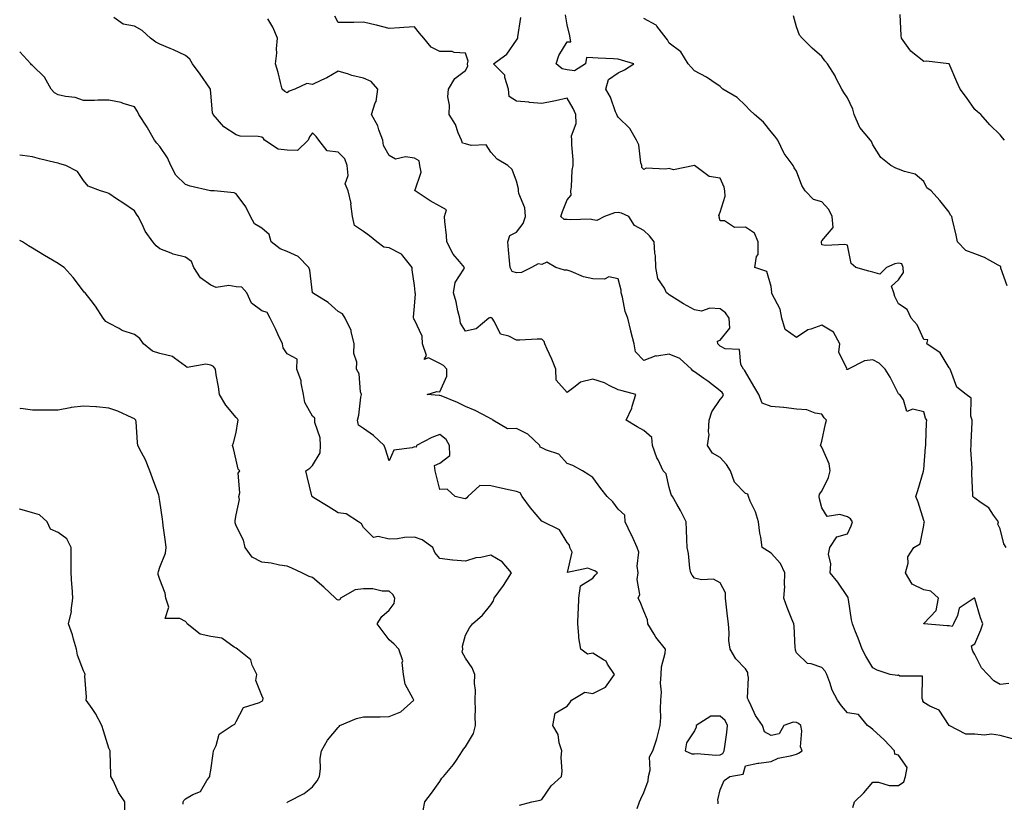
# Model space of a CAD drawing. Units: inches. Extents: x 1029203 to 1031843, y 7226618 to 7229258.
# Drawn here: x 1029203 to 1029590, y 7228332 to 7228639 of the extents above; entities that cross this region are included whole.
import ezdxf

# ---------------------------------------------------------------- set-up
doc = ezdxf.new("R2010")
doc.units = ezdxf.units.IN
doc.header["$MEASUREMENT"] = 0
doc.layers.add('Contour_10297226', color=7, linetype='Continuous', true_color=0xc87cbd)

msp = doc.modelspace()

# ---------------------------------------------------------------- linework, layer by layer
at = {"layer": 'Contour_10297226'}
for points in [[(1029445.51, 7228329.37, 2844), (1029446.39, 7228331.92, 2844), (1029446.88, 7228333.08, 2844), (1029448.05, 7228335.63, 2844), (1029449.81, 7228340.16, 2844), (1029449.94, 7228341.92, 2844), (1029450.57, 7228344.44, 2844), (1029450.37, 7228349.6, 2844), (1029451.68, 7228351.92, 2844), (1029453.25, 7228356.72, 2844), (1029453.34, 7228357.2, 2844), (1029454.57, 7228361.92, 2844), (1029454.83, 7228365.13, 2844), (1029454.59, 7228368.46, 2844), (1029454.81, 7228371.92, 2844), (1029455, 7228374.98, 2844), (1029454.67, 7228378.55, 2844), (1029454.85, 7228381.92, 2844), (1029455, 7228384.97, 2844), (1029456.45, 7228390.31, 2844), (1029456.57, 7228391.92, 2844), (1029452.78, 7228396.66, 2844), (1029452.17, 7228397.8, 2844), (1029449.73, 7228401.92, 2844), (1029449.51, 7228403.39, 2844), (1029448.05, 7228406.79, 2844), (1029446.72, 7228410.58, 2844), (1029445.9, 7228411.92, 2844), (1029446.53, 7228413.44, 2844), (1029445.45, 7228419.33, 2844), (1029445.9, 7228421.92, 2844), (1029445.49, 7228424.49, 2844), (1029446.17, 7228430.04, 2844), (1029445.55, 7228431.92, 2844), (1029443.34, 7228436.63, 2844), (1029443.17, 7228437.03, 2844), (1029440.78, 7228441.92, 2844), (1029440.65, 7228444.51, 2844), (1029438.05, 7228446.97, 2844), (1029435.96, 7228449.83, 2844), (1029433.69, 7228451.92, 2844), (1029431.21, 7228455.07, 2844), (1029428.05, 7228459.33, 2844), (1029426.57, 7228460.44, 2844), (1029423.97, 7228461.92, 2844), (1029420.22, 7228464.09, 2844), (1029418.05, 7228464.83, 2844), (1029414.67, 7228468.53, 2844), (1029409.85, 7228470.11, 2844), (1029408.05, 7228471.03, 2844), (1029407.44, 7228471.31, 2844), (1029407.23, 7228471.92, 2844), (1029402.52, 7228476.39, 2844), (1029398.05, 7228478.59, 2844), (1029394.59, 7228478.45, 2844), (1029388.83, 7228481.92, 2844), (1029388.42, 7228482.28, 2844), (1029388.05, 7228482.4, 2844), (1029387.11, 7228482.87, 2844), (1029381.82, 7228485.68, 2844), (1029378.05, 7228487.32, 2844), (1029374.94, 7228488.81, 2844), (1029368.58, 7228491.39, 2844), (1029368.05, 7228491.63, 2844), (1029367.72, 7228491.59, 2844), (1029362.99, 7228491.92, 2844), (1029366.8, 7228493.18, 2844), (1029368.05, 7228492.96, 2844), (1029370.75, 7228499.22, 2844), (1029370.76, 7228501.92, 2844), (1029369.46, 7228503.34, 2844), (1029368.05, 7228504.18, 2844), (1029363.58, 7228506.38, 2844), (1029361.9, 7228505.76, 2844), (1029362.7, 7228507.28, 2844), (1029361.17, 7228511.92, 2844), (1029361.04, 7228514.92, 2844), (1029358.05, 7228521.24, 2844), (1029357.8, 7228521.66, 2844), (1029357.68, 7228521.92, 2844), (1029357.64, 7228522.32, 2844), (1029358.05, 7228526.7, 2844), (1029358.42, 7228531.54, 2844), (1029358.36, 7228531.92, 2844), (1029358.32, 7228532.19, 2844), (1029358.05, 7228534.74, 2844), (1029357.09, 7228540.95, 2844), (1029357.17, 7228541.92, 2844), (1029353.48, 7228546.49, 2844), (1029353.13, 7228547, 2844), (1029352.91, 7228547.07, 2844), (1029348.05, 7228549.55, 2844), (1029346.02, 7228549.9, 2844), (1029343.25, 7228551.92, 2844), (1029340.43, 7228554.29, 2844), (1029338.05, 7228555.96, 2844), (1029334.51, 7228558.38, 2844), (1029333.66, 7228561.92, 2844), (1029333.09, 7228566.87, 2844), (1029333.11, 7228566.99, 2844), (1029332.03, 7228571.92, 2844), (1029330.84, 7228574.7, 2844), (1029332.03, 7228577.94, 2844), (1029331.55, 7228581.92, 2844), (1029330.71, 7228584.59, 2844), (1029328.05, 7228587.22, 2844), (1029323.77, 7228587.64, 2844), (1029320.41, 7228591.92, 2844), (1029319.44, 7228593.3, 2844), (1029318.05, 7228594.79, 2844), (1029316.82, 7228593.15, 2844), (1029316.25, 7228591.92, 2844), (1029312.13, 7228587.85, 2844), (1029308.05, 7228587.95, 2844), (1029304.44, 7228588.31, 2844), (1029299.12, 7228591.92, 2844), (1029298.69, 7228592.57, 2844), (1029298.05, 7228593.03, 2844), (1029296.66, 7228593.3, 2844), (1029289.61, 7228593.47, 2844), (1029288.05, 7228593.93, 2844), (1029283.21, 7228597.08, 2844), (1029278.99, 7228601.92, 2844), (1029278.71, 7228602.58, 2844), (1029278.05, 7228610.3, 2844), (1029277.93, 7228611.8, 2844), (1029277.91, 7228611.92, 2844), (1029277.62, 7228612.35, 2844), (1029273.89, 7228617.77, 2844), (1029270.88, 7228621.92, 2844), (1029269.81, 7228623.68, 2844), (1029268.05, 7228625.14, 2844), (1029263.44, 7228627.31, 2844), (1029262.13, 7228627.85, 2844), (1029258.05, 7228629.59, 2844), (1029256.51, 7228630.38, 2844), (1029254.32, 7228631.92, 2844), (1029251.16, 7228635.03, 2844), (1029248.05, 7228636.71, 2844), (1029243.62, 7228637.48, 2844), (1029239.92, 7228640.05, 2844)], [(1029477.35, 7228331.22, 2843), (1029477.35, 7228331.92, 2843), (1029477.21, 7228332.76, 2843), (1029478.05, 7228336.67, 2843), (1029479.61, 7228340.35, 2843), (1029481.92, 7228341.92, 2843), (1029487.11, 7228342.86, 2843), (1029488.05, 7228346.06, 2843), (1029492.84, 7228347.13, 2843), (1029493.25, 7228347.12, 2843), (1029498.05, 7228347.8, 2843), (1029500.88, 7228349.08, 2843), (1029506.29, 7228350.15, 2843), (1029508.05, 7228350.72, 2843), (1029508.89, 7228351.08, 2843), (1029510.3, 7228351.92, 2843), (1029509.67, 7228353.55, 2843), (1029510.18, 7228359.8, 2843), (1029509.77, 7228361.92, 2843), (1029508.83, 7228362.71, 2843), (1029508.05, 7228363.06, 2843), (1029506.78, 7228363.19, 2843), (1029503.13, 7228361.92, 2843), (1029501.29, 7228358.67, 2843), (1029498.05, 7228357.98, 2843), (1029495.55, 7228359.42, 2843), (1029494.73, 7228361.92, 2843), (1029491.94, 7228365.8, 2843), (1029490.32, 7228369.65, 2843), (1029489.16, 7228371.92, 2843), (1029488.81, 7228372.67, 2843), (1029489.24, 7228380.73, 2843), (1029488.97, 7228381.92, 2843), (1029488.91, 7228382.79, 2843), (1029488.05, 7228384.14, 2843), (1029484.2, 7228388.07, 2843), (1029481.98, 7228391.92, 2843), (1029481.51, 7228395.38, 2843), (1029481.64, 7228398.33, 2843), (1029481.29, 7228401.92, 2843), (1029480.96, 7228404.84, 2843), (1029480.41, 7228409.56, 2843), (1029480.16, 7228411.92, 2843), (1029480.2, 7228414.07, 2843), (1029478.05, 7228417.94, 2843), (1029475.51, 7228419.39, 2843), (1029470.78, 7228419.19, 2843), (1029468.05, 7228419.87, 2843), (1029467.07, 7228420.95, 2843), (1029466.55, 7228421.92, 2843), (1029466.23, 7228423.73, 2843), (1029465.63, 7228429.49, 2843), (1029465.14, 7228431.92, 2843), (1029464.94, 7228435.03, 2843), (1029464.91, 7228438.78, 2843), (1029464.69, 7228441.92, 2843), (1029462.52, 7228446.4, 2843), (1029461.02, 7228448.95, 2843), (1029459.36, 7228451.92, 2843), (1029458.83, 7228452.7, 2843), (1029458.05, 7228455.46, 2843), (1029456.9, 7228460.76, 2843), (1029455.76, 7228461.92, 2843), (1029453.73, 7228466.25, 2843), (1029453.25, 7228467.13, 2843), (1029451.53, 7228471.92, 2843), (1029451.21, 7228475.08, 2843), (1029448.05, 7228477.84, 2843), (1029445.43, 7228479.31, 2843), (1029441.14, 7228481.92, 2843), (1029443.34, 7228486.62, 2843), (1029443.48, 7228487.35, 2843), (1029444.92, 7228491.92, 2843), (1029439.59, 7228493.45, 2843), (1029438.05, 7228493.78, 2843), (1029434.5, 7228495.46, 2843), (1029432.68, 7228496.56, 2843), (1029428.05, 7228497.93, 2843), (1029423.17, 7228496.8, 2843), (1029421.19, 7228495.05, 2843), (1029418.05, 7228492.7, 2843), (1029413.73, 7228497.61, 2843), (1029413.58, 7228501.92, 2843), (1029412.03, 7228505.9, 2843), (1029410.14, 7228509.82, 2843), (1029409.22, 7228511.92, 2843), (1029408.95, 7228512.82, 2843), (1029408.05, 7228513.7, 2843), (1029406.21, 7228513.76, 2843), (1029399.38, 7228513.25, 2843), (1029398.05, 7228513.29, 2843), (1029395.12, 7228514.84, 2843), (1029391.82, 7228515.68, 2843), (1029389.5, 7228520.47, 2843), (1029388.48, 7228521.92, 2843), (1029388.26, 7228522.13, 2843), (1029388.05, 7228522.15, 2843), (1029387.78, 7228522.19, 2843), (1029387.19, 7228521.92, 2843), (1029382.23, 7228517.75, 2843), (1029378.05, 7228516.91, 2843), (1029376.06, 7228519.93, 2843), (1029375.86, 7228521.92, 2843), (1029375.1, 7228524.86, 2843), (1029374.46, 7228528.33, 2843), (1029373.32, 7228531.92, 2843), (1029373.97, 7228535.99, 2843), (1029377.37, 7228541.24, 2843), (1029377.62, 7228541.92, 2843), (1029375.71, 7228544.27, 2843), (1029373.25, 7228547.12, 2843), (1029370.8, 7228551.92, 2843), (1029370.59, 7228554.46, 2843), (1029370, 7228559.96, 2843), (1029369.83, 7228561.92, 2843), (1029370.63, 7228564.5, 2843), (1029368.05, 7228566.02, 2843), (1029364.16, 7228568.03, 2843), (1029358.28, 7228571.92, 2843), (1029358.15, 7228572.02, 2843), (1029360.71, 7228579.25, 2843), (1029360.14, 7228581.92, 2843), (1029359.85, 7228583.71, 2843), (1029358.05, 7228584.77, 2843), (1029354.57, 7228585.4, 2843), (1029350.57, 7228584.44, 2843), (1029348.05, 7228585.84, 2843), (1029345.9, 7228589.77, 2843), (1029345.55, 7228591.92, 2843), (1029344.05, 7228595.93, 2843), (1029343.64, 7228597.51, 2843), (1029341.19, 7228601.92, 2843), (1029342.66, 7228606.52, 2843), (1029342.93, 7228607.03, 2843), (1029343.67, 7228611.92, 2843), (1029341.04, 7228614.91, 2843), (1029338.05, 7228616.3, 2843), (1029333.44, 7228617.31, 2843), (1029332.17, 7228617.81, 2843), (1029328.05, 7228618.98, 2843), (1029323.64, 7228616.33, 2843), (1029321.57, 7228615.43, 2843), (1029318.05, 7228613.72, 2843), (1029315.8, 7228614.17, 2843), (1029311.08, 7228611.92, 2843), (1029308.87, 7228611.09, 2843), (1029308.05, 7228610.47, 2843), (1029307.15, 7228611.03, 2843), (1029306.1, 7228611.92, 2843), (1029305.39, 7228614.57, 2843), (1029304.55, 7228618.41, 2843), (1029303.5, 7228621.92, 2843), (1029303.97, 7228626, 2843), (1029303.91, 7228627.78, 2843), (1029304.28, 7228631.92, 2843), (1029302.46, 7228636.33, 2843), (1029300.39, 7228639.58, 2843)], [(1029530.24, 7228329.73, 2842), (1029530.8, 7228331.92, 2842), (1029534.51, 7228335.46, 2842), (1029538.05, 7228339.67, 2842), (1029540.26, 7228339.71, 2842), (1029544.48, 7228338.35, 2842), (1029548.05, 7228338.38, 2842), (1029550.2, 7228339.77, 2842), (1029550.82, 7228341.92, 2842), (1029551.51, 7228345.38, 2842), (1029548.05, 7228350.28, 2842), (1029546.74, 7228350.61, 2842), (1029546.53, 7228351.92, 2842), (1029542.48, 7228356.35, 2842), (1029538.05, 7228360.31, 2842), (1029537.19, 7228361.07, 2842), (1029535.94, 7228361.92, 2842), (1029532.37, 7228366.24, 2842), (1029528.05, 7228366.95, 2842), (1029525.78, 7228369.66, 2842), (1029524.1, 7228371.92, 2842), (1029522.01, 7228375.88, 2842), (1029521.17, 7228378.8, 2842), (1029519.96, 7228381.92, 2842), (1029519.34, 7228383.22, 2842), (1029518.05, 7228384.66, 2842), (1029513.79, 7228386.17, 2842), (1029512.39, 7228386.26, 2842), (1029508.05, 7228390.47, 2842), (1029507.62, 7228391.5, 2842), (1029507.64, 7228391.92, 2842), (1029507.56, 7228392.4, 2842), (1029507.11, 7228400.97, 2842), (1029506.96, 7228401.92, 2842), (1029506.29, 7228403.68, 2842), (1029504.42, 7228408.29, 2842), (1029503.15, 7228411.92, 2842), (1029503.42, 7228416.56, 2842), (1029503.32, 7228417.18, 2842), (1029503.5, 7228421.92, 2842), (1029501.76, 7228425.63, 2842), (1029498.05, 7228429.59, 2842), (1029496.62, 7228430.49, 2842), (1029494.61, 7228431.92, 2842), (1029494.03, 7228435.95, 2842), (1029493.6, 7228437.47, 2842), (1029493.11, 7228441.92, 2842), (1029491.94, 7228445.81, 2842), (1029489.89, 7228450.07, 2842), (1029489.16, 7228451.92, 2842), (1029488.99, 7228452.86, 2842), (1029488.05, 7228453.08, 2842), (1029483.69, 7228457.57, 2842), (1029482.15, 7228461.92, 2842), (1029480.55, 7228464.42, 2842), (1029478.05, 7228467.2, 2842), (1029475.08, 7228468.95, 2842), (1029473.09, 7228471.92, 2842), (1029473.75, 7228476.22, 2842), (1029473.44, 7228477.3, 2842), (1029473.75, 7228481.92, 2842), (1029474.79, 7228485.18, 2842), (1029478.05, 7228489.98, 2842), (1029478.97, 7228490.99, 2842), (1029479.38, 7228491.92, 2842), (1029478.85, 7228492.72, 2842), (1029478.05, 7228493.43, 2842), (1029473.28, 7228497.16, 2842), (1029471.66, 7228498.31, 2842), (1029468.05, 7228500.89, 2842), (1029467.35, 7228501.23, 2842), (1029466.86, 7228501.92, 2842), (1029462.25, 7228506.12, 2842), (1029458.05, 7228507.77, 2842), (1029453.21, 7228507.08, 2842), (1029452.78, 7228507.18, 2842), (1029448.05, 7228505.27, 2842), (1029444.87, 7228508.73, 2842), (1029444.32, 7228511.92, 2842), (1029443.03, 7228516.9, 2842), (1029443.03, 7228516.95, 2842), (1029441.8, 7228521.92, 2842), (1029440.71, 7228524.58, 2842), (1029439.73, 7228530.24, 2842), (1029439.24, 7228531.92, 2842), (1029439.14, 7228533.02, 2842), (1029438.05, 7228537.36, 2842), (1029434.34, 7228538.2, 2842), (1029432.72, 7228537.25, 2842), (1029428.05, 7228537.47, 2842), (1029424.36, 7228538.23, 2842), (1029419.63, 7228540.35, 2842), (1029418.05, 7228540.84, 2842), (1029416.9, 7228540.76, 2842), (1029413.6, 7228541.92, 2842), (1029410.02, 7228543.9, 2842), (1029408.05, 7228543.1, 2842), (1029406.62, 7228543.34, 2842), (1029403.97, 7228541.92, 2842), (1029400.02, 7228539.94, 2842), (1029398.05, 7228539.82, 2842), (1029396.41, 7228540.27, 2842), (1029395.59, 7228541.92, 2842), (1029395.41, 7228544.57, 2842), (1029394.91, 7228548.78, 2842), (1029394.71, 7228551.92, 2842), (1029395.51, 7228554.47, 2842), (1029398.05, 7228555.69, 2842), (1029400.76, 7228559.21, 2842), (1029401.7, 7228561.92, 2842), (1029401.39, 7228565.26, 2842), (1029399.01, 7228570.96, 2842), (1029398.83, 7228571.92, 2842), (1029398.91, 7228572.77, 2842), (1029398.05, 7228575.83, 2842), (1029396.45, 7228580.32, 2842), (1029394.65, 7228581.92, 2842), (1029390.51, 7228584.39, 2842), (1029388.05, 7228587.14, 2842), (1029386.16, 7228590.03, 2842), (1029380.24, 7228589.73, 2842), (1029378.05, 7228590.5, 2842), (1029376.9, 7228590.77, 2842), (1029376.45, 7228591.92, 2842), (1029375.22, 7228594.75, 2842), (1029374.14, 7228598.01, 2842), (1029371.64, 7228601.92, 2842), (1029371.8, 7228605.68, 2842), (1029371.12, 7228608.85, 2842), (1029371.35, 7228611.92, 2842), (1029373.91, 7228616.06, 2842), (1029378.05, 7228619.22, 2842), (1029379.03, 7228620.93, 2842), (1029378.83, 7228621.92, 2842), (1029379.07, 7228622.94, 2842), (1029378.05, 7228626.1, 2842), (1029373.67, 7228626.3, 2842), (1029372.8, 7228626.66, 2842), (1029368.05, 7228626.74, 2842), (1029364.57, 7228628.44, 2842), (1029361.7, 7228631.92, 2842), (1029360, 7228633.87, 2842), (1029358.05, 7228636.47, 2842), (1029353.81, 7228636.15, 2842), (1029352.13, 7228636, 2842), (1029348.05, 7228635.69, 2842), (1029343.13, 7228637, 2842), (1029342.93, 7228637.03, 2842), (1029338.05, 7228638.19, 2842), (1029334.28, 7228638.16, 2842), (1029331.84, 7228638.13, 2842), (1029328.05, 7228638.08, 2842), (1029326.74, 7228640.61, 2842)], [(1029592.87, 7228356.75, 2841), (1029588.05, 7228357.98, 2841), (1029584.65, 7228358.52, 2841), (1029581.78, 7228358.19, 2841), (1029578.05, 7228358.55, 2841), (1029574.61, 7228358.47, 2841), (1029568.05, 7228361.92, 2841), (1029568.05, 7228361.94, 2841), (1029564.07, 7228367.93, 2841), (1029560.39, 7228369.58, 2841), (1029558.05, 7228371.01, 2841), (1029557.72, 7228371.6, 2841), (1029557.72, 7228371.92, 2841), (1029557.41, 7228372.56, 2841), (1029557.52, 7228381.38, 2841), (1029548.62, 7228381.36, 2841), (1029548.05, 7228381.65, 2841), (1029547.76, 7228381.64, 2841), (1029544.89, 7228381.92, 2841), (1029539.79, 7228383.67, 2841), (1029538.05, 7228384.57, 2841), (1029535.26, 7228389.13, 2841), (1029533.89, 7228391.92, 2841), (1029532.31, 7228396.18, 2841), (1029531.29, 7228398.68, 2841), (1029530.02, 7228401.92, 2841), (1029529.61, 7228403.48, 2841), (1029528.48, 7228411.48, 2841), (1029528.4, 7228411.92, 2841), (1029528.3, 7228412.18, 2841), (1029528.05, 7228412.58, 2841), (1029524.32, 7228418.19, 2841), (1029521.29, 7228421.92, 2841), (1029521.6, 7228425.47, 2841), (1029520.69, 7228429.28, 2841), (1029521.17, 7228431.92, 2841), (1029523.89, 7228436.09, 2841), (1029528.05, 7228437.19, 2841), (1029529.53, 7228440.43, 2841), (1029530.02, 7228441.92, 2841), (1029529.2, 7228443.07, 2841), (1029528.05, 7228443.97, 2841), (1029525.1, 7228444.86, 2841), (1029520.12, 7228443.98, 2841), (1029518.05, 7228447.46, 2841), (1029517.11, 7228450.99, 2841), (1029516.9, 7228451.92, 2841), (1029517.15, 7228452.82, 2841), (1029518.05, 7228453.94, 2841), (1029520.59, 7228459.38, 2841), (1029521.23, 7228461.92, 2841), (1029520.84, 7228464.71, 2841), (1029518.05, 7228471.3, 2841), (1029517.74, 7228471.62, 2841), (1029517.5, 7228471.92, 2841), (1029517.58, 7228472.38, 2841), (1029518.05, 7228473.67, 2841), (1029519.46, 7228480.5, 2841), (1029519.83, 7228481.92, 2841), (1029518.93, 7228482.8, 2841), (1029518.05, 7228484.25, 2841), (1029515.37, 7228484.6, 2841), (1029512.11, 7228485.98, 2841), (1029508.05, 7228486.24, 2841), (1029503.13, 7228486.83, 2841), (1029502.99, 7228486.87, 2841), (1029498.05, 7228487.3, 2841), (1029494.63, 7228488.51, 2841), (1029493.32, 7228491.92, 2841), (1029491.31, 7228495.19, 2841), (1029488.05, 7228500.84, 2841), (1029487.66, 7228501.52, 2841), (1029487.19, 7228501.92, 2841), (1029486.21, 7228503.76, 2841), (1029485.73, 7228509.6, 2841), (1029480.08, 7228509.9, 2841), (1029478.05, 7228510.92, 2841), (1029477.58, 7228511.45, 2841), (1029477.17, 7228511.92, 2841), (1029477.09, 7228512.87, 2841), (1029478.05, 7228513.36, 2841), (1029481.9, 7228518.08, 2841), (1029481.59, 7228521.92, 2841), (1029480.16, 7228524.04, 2841), (1029478.05, 7228525.63, 2841), (1029474.07, 7228525.9, 2841), (1029470.8, 7228524.66, 2841), (1029468.05, 7228525.22, 2841), (1029463.73, 7228527.6, 2841), (1029460.2, 7228529.77, 2841), (1029458.05, 7228531.06, 2841), (1029457.66, 7228531.53, 2841), (1029457.05, 7228531.92, 2841), (1029456.25, 7228533.72, 2841), (1029453.66, 7228537.53, 2841), (1029452.85, 7228541.92, 2841), (1029452.64, 7228546.51, 2841), (1029452.41, 7228547.55, 2841), (1029452.11, 7228551.92, 2841), (1029450.37, 7228554.25, 2841), (1029448.05, 7228556.43, 2841), (1029444.48, 7228558.34, 2841), (1029442.15, 7228561.92, 2841), (1029439.32, 7228563.18, 2841), (1029438.05, 7228563.41, 2841), (1029436.57, 7228563.4, 2841), (1029432.64, 7228561.92, 2841), (1029429.63, 7228560.34, 2841), (1029428.05, 7228560.61, 2841), (1029426.98, 7228560.84, 2841), (1029419.4, 7228560.57, 2841), (1029418.05, 7228560.77, 2841), (1029416.8, 7228560.66, 2841), (1029415.55, 7228561.92, 2841), (1029416.12, 7228563.85, 2841), (1029418.05, 7228568.41, 2841), (1029419.63, 7228570.34, 2841), (1029419.42, 7228571.92, 2841), (1029419.69, 7228573.55, 2841), (1029419.91, 7228580.06, 2841), (1029420.34, 7228581.92, 2841), (1029420.35, 7228584.21, 2841), (1029419.87, 7228590.11, 2841), (1029419.87, 7228591.92, 2841), (1029419.73, 7228593.6, 2841), (1029421.53, 7228598.45, 2841), (1029421.41, 7228601.92, 2841), (1029420.41, 7228604.28, 2841), (1029418.05, 7228608.38, 2841), (1029413.48, 7228607.35, 2841), (1029412.82, 7228607.16, 2841), (1029408.05, 7228606.23, 2841), (1029403.25, 7228606.71, 2841), (1029402.93, 7228606.8, 2841), (1029398.05, 7228607.16, 2841), (1029395.2, 7228609.07, 2841), (1029395, 7228611.92, 2841), (1029393.48, 7228616.48, 2841), (1029393.48, 7228617.36, 2841), (1029389.03, 7228621.92, 2841), (1029394.3, 7228625.68, 2841), (1029398.05, 7228631.12, 2841), (1029398.42, 7228631.56, 2841), (1029398.58, 7228631.92, 2841), (1029398.62, 7228632.5, 2841), (1029399.85, 7228640.11, 2841)], [(1029591.49, 7228378.47, 2840), (1029588.05, 7228378, 2840), (1029585.55, 7228379.43, 2840), (1029583.26, 7228381.92, 2840), (1029580.76, 7228384.63, 2840), (1029578.05, 7228389.79, 2840), (1029577.29, 7228391.16, 2840), (1029577.07, 7228391.92, 2840), (1029576.76, 7228393.22, 2840), (1029578.05, 7228393.96, 2840), (1029580.43, 7228399.54, 2840), (1029581.25, 7228401.92, 2840), (1029580.35, 7228404.23, 2840), (1029578.09, 7228411.89, 2840), (1029578.07, 7228411.92, 2840), (1029578.03, 7228411.95, 2840), (1029577.87, 7228411.92, 2840), (1029571.96, 7228408.01, 2840), (1029571.33, 7228405.21, 2840), (1029569.75, 7228401.92, 2840), (1029569.14, 7228400.83, 2840), (1029568.05, 7228401.13, 2840), (1029567.17, 7228401.05, 2840), (1029558.09, 7228401.89, 2840), (1029558.05, 7228401.88, 2840), (1029558.03, 7228401.91, 2840), (1029558.03, 7228401.94, 2840), (1029558.05, 7228402.04, 2840), (1029562.85, 7228407.11, 2840), (1029563.79, 7228411.92, 2840), (1029560.8, 7228414.67, 2840), (1029558.05, 7228415.22, 2840), (1029553.54, 7228417.4, 2840), (1029550.84, 7228421.92, 2840), (1029551.88, 7228425.74, 2840), (1029551.82, 7228428.15, 2840), (1029554.12, 7228431.92, 2840), (1029556.68, 7228433.3, 2840), (1029558.05, 7228440.53, 2840), (1029558.21, 7228441.76, 2840), (1029558.28, 7228441.92, 2840), (1029558.19, 7228442.07, 2840), (1029558.05, 7228442.49, 2840), (1029555.8, 7228449.68, 2840), (1029554.91, 7228451.92, 2840), (1029555.67, 7228454.31, 2840), (1029557.97, 7228461.83, 2840), (1029557.99, 7228461.92, 2840), (1029557.97, 7228462, 2840), (1029558.05, 7228462.55, 2840), (1029558.73, 7228471.24, 2840), (1029558.89, 7228471.92, 2840), (1029558.91, 7228472.78, 2840), (1029559.16, 7228480.81, 2840), (1029559.18, 7228481.92, 2840), (1029558.73, 7228482.61, 2840), (1029558.05, 7228485.13, 2840), (1029553.75, 7228486.21, 2840), (1029551.37, 7228485.24, 2840), (1029550.12, 7228489.84, 2840), (1029548.58, 7228491.92, 2840), (1029548.19, 7228492.06, 2840), (1029548.05, 7228492.18, 2840), (1029544.89, 7228498.77, 2840), (1029542.91, 7228501.92, 2840), (1029540.47, 7228504.34, 2840), (1029538.05, 7228505.55, 2840), (1029534.79, 7228505.18, 2840), (1029528.34, 7228501.92, 2840), (1029528.17, 7228501.81, 2840), (1029528.05, 7228501.75, 2840), (1029527.95, 7228501.82, 2840), (1029527.64, 7228501.92, 2840), (1029527.84, 7228502.13, 2840), (1029524.67, 7228508.55, 2840), (1029525.14, 7228511.92, 2840), (1029522.6, 7228516.48, 2840), (1029518.05, 7228519.18, 2840), (1029513.75, 7228517.62, 2840), (1029512.54, 7228517.43, 2840), (1029508.05, 7228514.34, 2840), (1029503.66, 7228517.53, 2840), (1029502.33, 7228521.92, 2840), (1029501.59, 7228525.45, 2840), (1029498.34, 7228531.63, 2840), (1029498.23, 7228531.92, 2840), (1029498.32, 7228532.19, 2840), (1029498.05, 7228534.4, 2840), (1029496.45, 7228540.33, 2840), (1029491.76, 7228541.92, 2840), (1029492.33, 7228546.2, 2840), (1029493.01, 7228546.96, 2840), (1029493.05, 7228551.92, 2840), (1029491.53, 7228555.4, 2840), (1029488.05, 7228557.65, 2840), (1029483.75, 7228557.63, 2840), (1029479.75, 7228560.23, 2840), (1029478.05, 7228560.21, 2840), (1029477.7, 7228561.58, 2840), (1029477.78, 7228561.92, 2840), (1029477.62, 7228562.35, 2840), (1029478.05, 7228563.63, 2840), (1029480.1, 7228569.88, 2840), (1029479.98, 7228571.92, 2840), (1029479.59, 7228573.46, 2840), (1029478.05, 7228576.97, 2840), (1029473.79, 7228577.66, 2840), (1029468.05, 7228581.92, 2840), (1029459.77, 7228580.21, 2840), (1029458.05, 7228580.8, 2840), (1029456.55, 7228580.43, 2840), (1029449.03, 7228580.93, 2840), (1029448.05, 7228580.35, 2840), (1029447.29, 7228581.15, 2840), (1029447.29, 7228581.92, 2840), (1029446.96, 7228583, 2840), (1029446.19, 7228590.05, 2840), (1029445.24, 7228591.92, 2840), (1029442.6, 7228596.47, 2840), (1029438.05, 7228600.97, 2840), (1029437.68, 7228601.54, 2840), (1029437.44, 7228601.92, 2840), (1029436.98, 7228603, 2840), (1029434.98, 7228608.84, 2840), (1029433.13, 7228611.92, 2840), (1029434.24, 7228615.73, 2840), (1029438.05, 7228618.38, 2840), (1029440.49, 7228619.48, 2840), (1029444.18, 7228621.92, 2840), (1029439.4, 7228623.26, 2840), (1029438.05, 7228623.65, 2840), (1029436.16, 7228623.82, 2840), (1029430.18, 7228624.05, 2840), (1029428.05, 7228624.27, 2840), (1029425.65, 7228624.32, 2840), (1029425.2, 7228621.92, 2840), (1029420.88, 7228619.1, 2840), (1029418.05, 7228619.46, 2840), (1029416.04, 7228619.9, 2840), (1029413.66, 7228621.92, 2840), (1029414.79, 7228625.18, 2840), (1029418.05, 7228630.49, 2840), (1029419.44, 7228630.53, 2840), (1029419.18, 7228631.92, 2840), (1029419.05, 7228632.91, 2840), (1029418.05, 7228637.2, 2840), (1029417.31, 7228641.18, 2840)], [(1029590.34, 7228431.92, 2839), (1029589.44, 7228433.3, 2839), (1029588.05, 7228439.23, 2839), (1029587.17, 7228441.04, 2839), (1029587.33, 7228441.92, 2839), (1029585.43, 7228444.54, 2839), (1029583.62, 7228447.49, 2839), (1029580.63, 7228449.35, 2839), (1029578.05, 7228451.22, 2839), (1029577.68, 7228451.55, 2839), (1029577.37, 7228451.92, 2839), (1029577.37, 7228452.6, 2839), (1029576.88, 7228460.75, 2839), (1029576.88, 7228461.92, 2839), (1029577.05, 7228462.92, 2839), (1029576.51, 7228470.38, 2839), (1029576.66, 7228471.92, 2839), (1029576.7, 7228473.27, 2839), (1029577.03, 7228480.91, 2839), (1029577.07, 7228481.92, 2839), (1029576.51, 7228483.46, 2839), (1029576.68, 7228490.56, 2839), (1029574.67, 7228491.92, 2839), (1029571, 7228494.87, 2839), (1029568.67, 7228501.3, 2839), (1029568.34, 7228501.92, 2839), (1029568.25, 7228502.13, 2839), (1029568.05, 7228502.5, 2839), (1029564.46, 7228508.33, 2839), (1029559.26, 7228511.92, 2839), (1029559.59, 7228513.46, 2839), (1029558.05, 7228513.54, 2839), (1029555.51, 7228519.39, 2839), (1029553.03, 7228521.92, 2839), (1029551.47, 7228525.35, 2839), (1029548.05, 7228527.62, 2839), (1029546.64, 7228530.52, 2839), (1029546.29, 7228531.92, 2839), (1029545.39, 7228534.57, 2839), (1029548.05, 7228537.06, 2839), (1029550.06, 7228539.91, 2839), (1029549.91, 7228541.92, 2839), (1029549.46, 7228543.34, 2839), (1029548.05, 7228543.5, 2839), (1029546.62, 7228543.35, 2839), (1029543.34, 7228541.92, 2839), (1029540.78, 7228539.2, 2839), (1029538.05, 7228540.06, 2839), (1029536.51, 7228540.37, 2839), (1029531.35, 7228541.92, 2839), (1029529.53, 7228543.4, 2839), (1029528.05, 7228550.6, 2839), (1029527.09, 7228550.95, 2839), (1029519.44, 7228550.53, 2839), (1029518.05, 7228550.8, 2839), (1029517.93, 7228551.81, 2839), (1029517.93, 7228551.92, 2839), (1029517.89, 7228552.07, 2839), (1029518.05, 7228552.34, 2839), (1029522.41, 7228557.56, 2839), (1029522.01, 7228561.92, 2839), (1029520.8, 7228564.68, 2839), (1029518.05, 7228567.66, 2839), (1029514.77, 7228568.63, 2839), (1029511.49, 7228571.92, 2839), (1029510.16, 7228574.03, 2839), (1029508.05, 7228579.65, 2839), (1029507.13, 7228581, 2839), (1029506.76, 7228581.92, 2839), (1029503.25, 7228586.71, 2839), (1029503.07, 7228586.95, 2839), (1029500.67, 7228591.92, 2839), (1029499.61, 7228593.48, 2839), (1029498.05, 7228595.21, 2839), (1029495.06, 7228598.93, 2839), (1029491.59, 7228601.92, 2839), (1029489.79, 7228603.66, 2839), (1029488.05, 7228605.55, 2839), (1029484.77, 7228608.64, 2839), (1029479.14, 7228611.92, 2839), (1029478.58, 7228612.44, 2839), (1029478.05, 7228612.92, 2839), (1029474.85, 7228615.13, 2839), (1029472.76, 7228616.64, 2839), (1029468.05, 7228619.18, 2839), (1029466.74, 7228620.61, 2839), (1029465.49, 7228621.92, 2839), (1029462.68, 7228626.54, 2839), (1029458.05, 7228629.96, 2839), (1029457.44, 7228631.3, 2839), (1029456.9, 7228631.92, 2839), (1029453.26, 7228636.7, 2839), (1029453.11, 7228636.98, 2839), (1029452.95, 7228637.02, 2839), (1029448.05, 7228639.62, 2839)], [(1029590.84, 7228534.71, 2838), (1029588.36, 7228541.61, 2838), (1029588.3, 7228541.92, 2838), (1029588.32, 7228542.2, 2838), (1029587.21, 7228542.76, 2838), (1029581.9, 7228545.76, 2838), (1029578.05, 7228547.21, 2838), (1029574.61, 7228548.49, 2838), (1029571.27, 7228551.92, 2838), (1029570.73, 7228554.59, 2838), (1029569.38, 7228560.59, 2838), (1029569.1, 7228561.92, 2838), (1029568.58, 7228562.46, 2838), (1029568.05, 7228563.56, 2838), (1029564.3, 7228568.16, 2838), (1029560.92, 7228571.92, 2838), (1029559.3, 7228573.16, 2838), (1029558.05, 7228575.64, 2838), (1029554.65, 7228578.51, 2838), (1029550.43, 7228579.53, 2838), (1029548.05, 7228580.55, 2838), (1029547.01, 7228580.88, 2838), (1029545.06, 7228581.92, 2838), (1029541.19, 7228585.06, 2838), (1029538.05, 7228590.05, 2838), (1029537.48, 7228591.35, 2838), (1029537.13, 7228591.92, 2838), (1029532.93, 7228596.8, 2838), (1029532.84, 7228597.13, 2838), (1029530.65, 7228601.92, 2838), (1029530.2, 7228604.07, 2838), (1029528.05, 7228608.57, 2838), (1029526.7, 7228610.57, 2838), (1029525.9, 7228611.92, 2838), (1029523.56, 7228616.41, 2838), (1029523.23, 7228617.1, 2838), (1029520.24, 7228621.92, 2838), (1029519.22, 7228623.08, 2838), (1029518.05, 7228624.7, 2838), (1029514.16, 7228628.02, 2838), (1029510.24, 7228631.92, 2838), (1029509.22, 7228633.08, 2838), (1029508.05, 7228636.46, 2838), (1029506.84, 7228640.71, 2838)], [(1029589.71, 7228591.92, 2837), (1029588.93, 7228592.79, 2837), (1029588.05, 7228593.94, 2837), (1029584.03, 7228597.89, 2837), (1029580.39, 7228601.92, 2837), (1029579.14, 7228603.01, 2837), (1029578.05, 7228603.9, 2837), (1029574.77, 7228608.63, 2837), (1029572.35, 7228611.92, 2837), (1029570.98, 7228614.85, 2837), (1029568.05, 7228621.86, 2837), (1029568.01, 7228621.89, 2837), (1029567.87, 7228621.92, 2837), (1029559.1, 7228622.97, 2837), (1029558.05, 7228622.84, 2837), (1029553.73, 7228626.25, 2837), (1029552.93, 7228626.8, 2837), (1029552.56, 7228627.4, 2837), (1029549.34, 7228631.92, 2837), (1029549.12, 7228632.99, 2837), (1029548.75, 7228641.23, 2837)], [(1029399.26, 7228330.7, 2845), (1029404.12, 7228331.92, 2845), (1029407.41, 7228332.56, 2845), (1029408.05, 7228332.88, 2845), (1029411.78, 7228338.19, 2845), (1029415.71, 7228341.92, 2845), (1029416.06, 7228343.92, 2845), (1029415.65, 7228349.52, 2845), (1029415.92, 7228351.92, 2845), (1029414.89, 7228355.07, 2845), (1029414.5, 7228358.36, 2845), (1029412.35, 7228361.92, 2845), (1029413.25, 7228366.73, 2845), (1029418.05, 7228369.59, 2845), (1029419.1, 7228370.86, 2845), (1029419.69, 7228371.92, 2845), (1029424.91, 7228375.07, 2845), (1029428.05, 7228374.49, 2845), (1029432.99, 7228376.98, 2845), (1029436.57, 7228381.92, 2845), (1029433.87, 7228386.09, 2845), (1029433.36, 7228387.24, 2845), (1029432.29, 7228387.68, 2845), (1029428.05, 7228390.32, 2845), (1029426.02, 7228389.9, 2845), (1029423.42, 7228391.92, 2845), (1029422.52, 7228396.39, 2845), (1029422.64, 7228397.32, 2845), (1029422.13, 7228401.92, 2845), (1029422.35, 7228406.23, 2845), (1029422.39, 7228407.58, 2845), (1029422.62, 7228411.92, 2845), (1029423.19, 7228416.77, 2845), (1029428.05, 7228419.78, 2845), (1029428.95, 7228421.02, 2845), (1029429.91, 7228421.92, 2845), (1029428.81, 7228422.68, 2845), (1029428.05, 7228422.96, 2845), (1029426.16, 7228423.81, 2845), (1029418.11, 7228421.98, 2845), (1029419.94, 7228430.02, 2845), (1029419.1, 7228431.92, 2845), (1029418.89, 7228432.76, 2845), (1029418.05, 7228433.77, 2845), (1029414.94, 7228438.8, 2845), (1029408.62, 7228441.92, 2845), (1029408.28, 7228442.14, 2845), (1029408.05, 7228442.26, 2845), (1029403.6, 7228447.47, 2845), (1029400.35, 7228451.92, 2845), (1029399.5, 7228453.37, 2845), (1029398.05, 7228453.88, 2845), (1029395.55, 7228454.43, 2845), (1029391.47, 7228455.33, 2845), (1029388.05, 7228456.06, 2845), (1029383.73, 7228456.24, 2845), (1029379.01, 7228451.92, 2845), (1029378.66, 7228451.31, 2845), (1029378.05, 7228451.01, 2845), (1029377.27, 7228451.15, 2845), (1029374.05, 7228451.92, 2845), (1029370.9, 7228454.77, 2845), (1029368.05, 7228454.68, 2845), (1029366.55, 7228460.42, 2845), (1029366.14, 7228461.92, 2845), (1029365.9, 7228464.07, 2845), (1029368.05, 7228464.95, 2845), (1029371.9, 7228468.07, 2845), (1029371.84, 7228471.92, 2845), (1029370.43, 7228474.3, 2845), (1029368.05, 7228476.22, 2845), (1029364.89, 7228475.07, 2845), (1029358.87, 7228471.92, 2845), (1029358.71, 7228471.26, 2845), (1029358.05, 7228471.46, 2845), (1029357.17, 7228471.04, 2845), (1029349.91, 7228470.07, 2845), (1029348.05, 7228465.96, 2845), (1029346.64, 7228470.52, 2845), (1029346.17, 7228471.92, 2845), (1029341.96, 7228475.83, 2845), (1029338.05, 7228478.64, 2845), (1029336, 7228479.86, 2845), (1029335.61, 7228481.92, 2845), (1029336.12, 7228483.84, 2845), (1029337.01, 7228490.89, 2845), (1029337.25, 7228491.92, 2845), (1029336.9, 7228493.07, 2845), (1029336.25, 7228500.12, 2845), (1029335.26, 7228501.92, 2845), (1029335.34, 7228504.63, 2845), (1029334.24, 7228508.11, 2845), (1029334.3, 7228511.92, 2845), (1029333.19, 7228516.78, 2845), (1029333.21, 7228517.07, 2845), (1029330.76, 7228521.92, 2845), (1029329.83, 7228523.7, 2845), (1029328.05, 7228524.58, 2845), (1029324.2, 7228528.07, 2845), (1029318.05, 7228531.92, 2845), (1029316.92, 7228540.79, 2845), (1029316.55, 7228541.92, 2845), (1029312.35, 7228546.22, 2845), (1029308.05, 7228548.2, 2845), (1029305.35, 7228549.22, 2845), (1029301.82, 7228551.92, 2845), (1029300.98, 7228554.84, 2845), (1029298.05, 7228557.28, 2845), (1029295.16, 7228559.03, 2845), (1029293.69, 7228561.92, 2845), (1029291.78, 7228565.65, 2845), (1029288.05, 7228570.8, 2845), (1029287.27, 7228571.15, 2845), (1029279.4, 7228571.92, 2845), (1029278.11, 7228571.98, 2845), (1029278.05, 7228571.99, 2845), (1029277.95, 7228572.02, 2845), (1029269.89, 7228573.77, 2845), (1029268.05, 7228574.44, 2845), (1029264.28, 7228578.15, 2845), (1029262.39, 7228581.92, 2845), (1029261.04, 7228584.92, 2845), (1029258.05, 7228589.4, 2845), (1029256.84, 7228590.7, 2845), (1029255.94, 7228591.92, 2845), (1029253.25, 7228596.72, 2845), (1029253.11, 7228596.98, 2845), (1029249.73, 7228601.92, 2845), (1029249.3, 7228603.17, 2845), (1029248.05, 7228605, 2845), (1029243.66, 7228606.31, 2845), (1029242.82, 7228606.7, 2845), (1029238.05, 7228607.58, 2845), (1029233.66, 7228607.54, 2845), (1029232.44, 7228607.52, 2845), (1029228.05, 7228607.47, 2845), (1029224.79, 7228608.66, 2845), (1029220.94, 7228609.02, 2845), (1029218.05, 7228609.73, 2845), (1029216.62, 7228610.48, 2845), (1029215.37, 7228611.92, 2845), (1029212.74, 7228616.61, 2845), (1029208.05, 7228621.16, 2845), (1029207.62, 7228621.48, 2845), (1029207.33, 7228621.92, 2845), (1029203, 7228626.61, 2845)], [(1029361.39, 7228328.59, 2846), (1029362.13, 7228331.92, 2846), (1029364.67, 7228335.29, 2846), (1029368.05, 7228339.97, 2846), (1029368.77, 7228341.2, 2846), (1029369.4, 7228341.92, 2846), (1029373.38, 7228346.6, 2846), (1029374.48, 7228348.35, 2846), (1029376.88, 7228351.92, 2846), (1029377.27, 7228352.7, 2846), (1029378.05, 7228353.5, 2846), (1029381.17, 7228358.8, 2846), (1029381.96, 7228361.92, 2846), (1029381.82, 7228365.69, 2846), (1029381.96, 7228368.01, 2846), (1029381.84, 7228371.92, 2846), (1029381.98, 7228375.85, 2846), (1029381.59, 7228378.38, 2846), (1029381.76, 7228381.92, 2846), (1029380.65, 7228384.53, 2846), (1029378.05, 7228388.36, 2846), (1029376.82, 7228390.68, 2846), (1029376.96, 7228391.92, 2846), (1029376.88, 7228393.09, 2846), (1029378.05, 7228397.43, 2846), (1029379.69, 7228400.28, 2846), (1029380.8, 7228401.92, 2846), (1029384.73, 7228405.23, 2846), (1029388.05, 7228409.34, 2846), (1029389.01, 7228410.96, 2846), (1029389.3, 7228411.92, 2846), (1029393.03, 7228416.9, 2846), (1029393.05, 7228416.92, 2846), (1029396.08, 7228421.92, 2846), (1029392.42, 7228426.29, 2846), (1029388.05, 7228428.8, 2846), (1029384.07, 7228427.93, 2846), (1029382.15, 7228427.82, 2846), (1029378.05, 7228426.48, 2846), (1029373.09, 7228426.89, 2846), (1029373.01, 7228426.88, 2846), (1029368.05, 7228427.5, 2846), (1029366.06, 7228429.93, 2846), (1029365.2, 7228431.92, 2846), (1029361, 7228434.88, 2846), (1029358.05, 7228435.86, 2846), (1029354.18, 7228435.78, 2846), (1029351.35, 7228435.22, 2846), (1029348.05, 7228435.12, 2846), (1029343.79, 7228436.18, 2846), (1029341.9, 7228435.78, 2846), (1029338.05, 7228439.77, 2846), (1029337.23, 7228441.11, 2846), (1029336.04, 7228441.92, 2846), (1029331.25, 7228445.11, 2846), (1029328.05, 7228445.46, 2846), (1029324.16, 7228448.03, 2846), (1029318.52, 7228451.44, 2846), (1029318.05, 7228451.73, 2846), (1029317.91, 7228451.79, 2846), (1029317.85, 7228451.92, 2846), (1029317.78, 7228452.19, 2846), (1029315.94, 7228459.81, 2846), (1029315.35, 7228461.92, 2846), (1029316.9, 7228463.08, 2846), (1029318.05, 7228464.02, 2846), (1029320.96, 7228469, 2846), (1029321.12, 7228471.92, 2846), (1029321.02, 7228474.9, 2846), (1029318.95, 7228481.01, 2846), (1029318.91, 7228481.92, 2846), (1029318.85, 7228482.72, 2846), (1029318.05, 7228483.52, 2846), (1029314.98, 7228488.86, 2846), (1029314.46, 7228491.92, 2846), (1029313.5, 7228496.47, 2846), (1029313.5, 7228497.37, 2846), (1029311.86, 7228501.92, 2846), (1029312.03, 7228505.9, 2846), (1029308.05, 7228507.93, 2846), (1029306.49, 7228510.36, 2846), (1029306.17, 7228511.92, 2846), (1029304.5, 7228515.46, 2846), (1029303.6, 7228517.47, 2846), (1029301.37, 7228521.92, 2846), (1029300.24, 7228524.12, 2846), (1029298.05, 7228524.82, 2846), (1029294.03, 7228527.89, 2846), (1029292.25, 7228531.92, 2846), (1029290.28, 7228534.15, 2846), (1029288.05, 7228534.3, 2846), (1029285.14, 7228534.84, 2846), (1029280.14, 7228534, 2846), (1029278.05, 7228534.96, 2846), (1029273.97, 7228537.84, 2846), (1029271.39, 7228541.92, 2846), (1029270.41, 7228544.28, 2846), (1029268.05, 7228545.94, 2846), (1029263.25, 7228547.12, 2846), (1029262.44, 7228547.53, 2846), (1029258.05, 7228549.21, 2846), (1029256.57, 7228550.43, 2846), (1029255.3, 7228551.92, 2846), (1029252.27, 7228556.15, 2846), (1029251.04, 7228558.92, 2846), (1029249.5, 7228561.92, 2846), (1029248.91, 7228562.78, 2846), (1029248.05, 7228564.16, 2846), (1029243.44, 7228567.31, 2846), (1029241.08, 7228568.88, 2846), (1029238.05, 7228570.92, 2846), (1029237.31, 7228571.19, 2846), (1029234.77, 7228571.92, 2846), (1029229.92, 7228573.8, 2846), (1029228.05, 7228576.05, 2846), (1029225.67, 7228579.53, 2846), (1029221.14, 7228581.92, 2846), (1029218.73, 7228582.61, 2846), (1029218.05, 7228582.85, 2846), (1029216.82, 7228583.15, 2846), (1029210.73, 7228584.6, 2846), (1029208.05, 7228585.28, 2846), (1029204.09, 7228585.88, 2846), (1029203, 7228585.99, 2846)], [(1029308.05, 7228331.61, 2847), (1029308.15, 7228331.82, 2847), (1029308.25, 7228331.92, 2847), (1029314.71, 7228335.27, 2847), (1029318.05, 7228337.84, 2847), (1029319.81, 7228340.16, 2847), (1029320.69, 7228341.92, 2847), (1029321.08, 7228344.95, 2847), (1029321.02, 7228348.96, 2847), (1029321.53, 7228351.92, 2847), (1029323.85, 7228356.12, 2847), (1029328.05, 7228361.12, 2847), (1029328.44, 7228361.54, 2847), (1029328.75, 7228361.92, 2847), (1029335.24, 7228364.74, 2847), (1029338.05, 7228365.32, 2847), (1029341.53, 7228365.4, 2847), (1029344.61, 7228365.36, 2847), (1029348.05, 7228365.44, 2847), (1029352.64, 7228367.33, 2847), (1029357.72, 7228371.92, 2847), (1029357.56, 7228372.41, 2847), (1029354.34, 7228378.21, 2847), (1029353.79, 7228381.92, 2847), (1029353.26, 7228386.71, 2847), (1029353.46, 7228387.33, 2847), (1029351.9, 7228391.92, 2847), (1029350.08, 7228393.94, 2847), (1029348.05, 7228395.57, 2847), (1029345.37, 7228399.23, 2847), (1029343.44, 7228401.92, 2847), (1029345.2, 7228404.77, 2847), (1029348.05, 7228407.28, 2847), (1029350.08, 7228409.89, 2847), (1029350.37, 7228411.92, 2847), (1029349.55, 7228413.42, 2847), (1029348.05, 7228414.67, 2847), (1029345.32, 7228414.66, 2847), (1029341.72, 7228415.6, 2847), (1029338.05, 7228415.59, 2847), (1029334.69, 7228415.27, 2847), (1029328.97, 7228411.92, 2847), (1029328.69, 7228411.27, 2847), (1029328.05, 7228411.14, 2847), (1029327.54, 7228411.41, 2847), (1029327.07, 7228411.92, 2847), (1029322.41, 7228416.28, 2847), (1029318.05, 7228420.04, 2847), (1029316.62, 7228420.49, 2847), (1029313.81, 7228421.92, 2847), (1029309.87, 7228423.74, 2847), (1029308.05, 7228424.53, 2847), (1029305.02, 7228424.94, 2847), (1029301.78, 7228425.65, 2847), (1029298.05, 7228426.07, 2847), (1029294.26, 7228428.12, 2847), (1029291.57, 7228431.92, 2847), (1029290.94, 7228434.81, 2847), (1029288.05, 7228440.35, 2847), (1029287.64, 7228441.5, 2847), (1029287.6, 7228441.92, 2847), (1029287.56, 7228442.42, 2847), (1029288.05, 7228444.74, 2847), (1029289.28, 7228450.68, 2847), (1029289.07, 7228451.92, 2847), (1029289.44, 7228453.32, 2847), (1029288.85, 7228461.11, 2847), (1029289.48, 7228461.92, 2847), (1029288.77, 7228462.65, 2847), (1029288.05, 7228466.19, 2847), (1029286.94, 7228470.81, 2847), (1029286.59, 7228471.92, 2847), (1029287, 7228472.97, 2847), (1029288.05, 7228477.09, 2847), (1029288.69, 7228481.28, 2847), (1029288.75, 7228481.92, 2847), (1029288.56, 7228482.42, 2847), (1029288.05, 7228482.98, 2847), (1029283.89, 7228487.75, 2847), (1029281.43, 7228491.92, 2847), (1029281.1, 7228494.96, 2847), (1029280.22, 7228499.76, 2847), (1029279.94, 7228501.92, 2847), (1029279.05, 7228502.92, 2847), (1029278.05, 7228503.46, 2847), (1029276.08, 7228503.89, 2847), (1029268.75, 7228502.61, 2847), (1029268.05, 7228503.08, 2847), (1029263.77, 7228506.2, 2847), (1029262.99, 7228506.87, 2847), (1029258.05, 7228508.05, 2847), (1029255.1, 7228508.97, 2847), (1029251.66, 7228511.92, 2847), (1029250.14, 7228514.01, 2847), (1029248.05, 7228515.52, 2847), (1029243.28, 7228517.15, 2847), (1029242.07, 7228517.89, 2847), (1029238.05, 7228519.98, 2847), (1029236.8, 7228520.67, 2847), (1029235.8, 7228521.92, 2847), (1029232.82, 7228526.7, 2847), (1029231.02, 7228528.95, 2847), (1029228.71, 7228531.92, 2847), (1029228.34, 7228532.21, 2847), (1029228.05, 7228532.59, 2847), (1029224.05, 7228537.92, 2847), (1029220.51, 7228541.92, 2847), (1029218.97, 7228542.84, 2847), (1029218.05, 7228543.4, 2847), (1029214.26, 7228545.71, 2847), (1029212.76, 7228546.63, 2847), (1029208.05, 7228549.44, 2847), (1029206.51, 7228550.38, 2847), (1029204.14, 7228551.92, 2847), (1029203, 7228552.51, 2847)], [(1029267.17, 7228331.04, 2848), (1029267.17, 7228331.92, 2848), (1029267.48, 7228332.5, 2848), (1029268.05, 7228333.16, 2848), (1029271.02, 7228334.89, 2848), (1029273.97, 7228336, 2848), (1029276.51, 7228340.39, 2848), (1029277.64, 7228341.92, 2848), (1029277.7, 7228342.26, 2848), (1029278.05, 7228344.41, 2848), (1029278.99, 7228350.98, 2848), (1029279.1, 7228351.92, 2848), (1029280.18, 7228354.06, 2848), (1029281.39, 7228358.58, 2848), (1029286.47, 7228361.92, 2848), (1029287.5, 7228362.47, 2848), (1029288.05, 7228363.52, 2848), (1029290.9, 7228369.06, 2848), (1029297.13, 7228371, 2848), (1029298.05, 7228371.51, 2848), (1029298.3, 7228371.67, 2848), (1029298.5, 7228371.92, 2848), (1029298.67, 7228372.54, 2848), (1029298.05, 7228373.68, 2848), (1029295.71, 7228379.59, 2848), (1029296.08, 7228381.92, 2848), (1029294.3, 7228385.68, 2848), (1029293.81, 7228387.67, 2848), (1029288.58, 7228391.92, 2848), (1029288.05, 7228392.36, 2848), (1029287.23, 7228392.73, 2848), (1029282.35, 7228396.23, 2848), (1029278.05, 7228396.93, 2848), (1029273.91, 7228397.77, 2848), (1029268.81, 7228401.92, 2848), (1029268.52, 7228402.4, 2848), (1029268.05, 7228402.77, 2848), (1029265.94, 7228404.03, 2848), (1029260.08, 7228403.95, 2848), (1029261.59, 7228408.39, 2848), (1029260.39, 7228411.92, 2848), (1029260.08, 7228413.95, 2848), (1029258.05, 7228419.3, 2848), (1029257.35, 7228421.23, 2848), (1029257.37, 7228421.92, 2848), (1029257.48, 7228422.5, 2848), (1029258.05, 7228424.17, 2848), (1029260.28, 7228429.69, 2848), (1029260.53, 7228431.92, 2848), (1029260.26, 7228434.12, 2848), (1029259.4, 7228440.57, 2848), (1029259.22, 7228441.92, 2848), (1029259.07, 7228442.95, 2848), (1029258.05, 7228450.06, 2848), (1029257.82, 7228451.69, 2848), (1029257.76, 7228451.92, 2848), (1029257.58, 7228452.38, 2848), (1029255.18, 7228459.05, 2848), (1029254.12, 7228461.92, 2848), (1029252.41, 7228466.27, 2848), (1029250.82, 7228469.15, 2848), (1029249.46, 7228471.92, 2848), (1029249.28, 7228473.16, 2848), (1029248.75, 7228481.23, 2848), (1029248.66, 7228481.92, 2848), (1029248.34, 7228482.21, 2848), (1029248.05, 7228482.41, 2848), (1029247.21, 7228482.75, 2848), (1029241.57, 7228485.44, 2848), (1029238.05, 7228486.61, 2848), (1029233.19, 7228487.06, 2848), (1029232.91, 7228487.06, 2848), (1029228.05, 7228487.42, 2848), (1029223.17, 7228486.8, 2848), (1029222.84, 7228486.7, 2848), (1029218.05, 7228485.85, 2848), (1029214.12, 7228485.85, 2848), (1029211.9, 7228485.76, 2848), (1029208.05, 7228485.77, 2848), (1029203.5, 7228486.47, 2848), (1029203, 7228486.31, 2848)], [(1029244.24, 7228328.1, 2849), (1029244.32, 7228331.92, 2849), (1029241.76, 7228335.63, 2849), (1029239.67, 7228340.29, 2849), (1029238.83, 7228341.92, 2849), (1029238.83, 7228342.7, 2849), (1029238.54, 7228351.43, 2849), (1029238.54, 7228351.92, 2849), (1029238.36, 7228352.24, 2849), (1029238.05, 7228353.04, 2849), (1029235.96, 7228359.84, 2849), (1029235.3, 7228361.92, 2849), (1029232.8, 7228366.66, 2849), (1029231.41, 7228368.57, 2849), (1029229.1, 7228371.92, 2849), (1029229.18, 7228373.04, 2849), (1029228.64, 7228381.33, 2849), (1029228.69, 7228381.92, 2849), (1029228.54, 7228382.41, 2849), (1029228.05, 7228383.45, 2849), (1029225.76, 7228389.63, 2849), (1029225.26, 7228391.92, 2849), (1029224.12, 7228395.86, 2849), (1029223.71, 7228397.58, 2849), (1029222.23, 7228401.92, 2849), (1029223.28, 7228406.69, 2849), (1029223.25, 7228407.13, 2849), (1029223.89, 7228411.92, 2849), (1029223.6, 7228416.38, 2849), (1029223.48, 7228417.35, 2849), (1029223.19, 7228421.92, 2849), (1029223.19, 7228426.77, 2849), (1029223.26, 7228427.13, 2849), (1029223.26, 7228431.92, 2849), (1029221.47, 7228435.33, 2849), (1029218.05, 7228437.72, 2849), (1029215.16, 7228439.02, 2849), (1029213.73, 7228441.92, 2849), (1029210.78, 7228444.65, 2849), (1029208.05, 7228445.49, 2849), (1029203.07, 7228446.94, 2849), (1029203, 7228447, 2849)]]:
    msp.add_polyline3d(points, dxfattribs=at)
msp.add_polyline3d([(1029478.05, 7228350.38, 2844), (1029479.07, 7228350.9, 2844), (1029479.67, 7228351.92, 2844), (1029479.87, 7228353.74, 2844), (1029480.73, 7228359.24, 2844), (1029480.96, 7228361.92, 2844), (1029480.08, 7228363.95, 2844), (1029478.05, 7228365.64, 2844), (1029474.4, 7228365.56, 2844), (1029468.66, 7228361.92, 2844), (1029468.71, 7228361.25, 2844), (1029468.05, 7228359.81, 2844), (1029464.83, 7228355.15, 2844), (1029464.4, 7228351.92, 2844), (1029466.96, 7228350.83, 2844), (1029468.05, 7228350.87, 2844), (1029469.03, 7228350.95, 2844), (1029476.41, 7228350.28, 2844)], close=True, dxfattribs=at)

doc.saveas('drawing.dxf')
